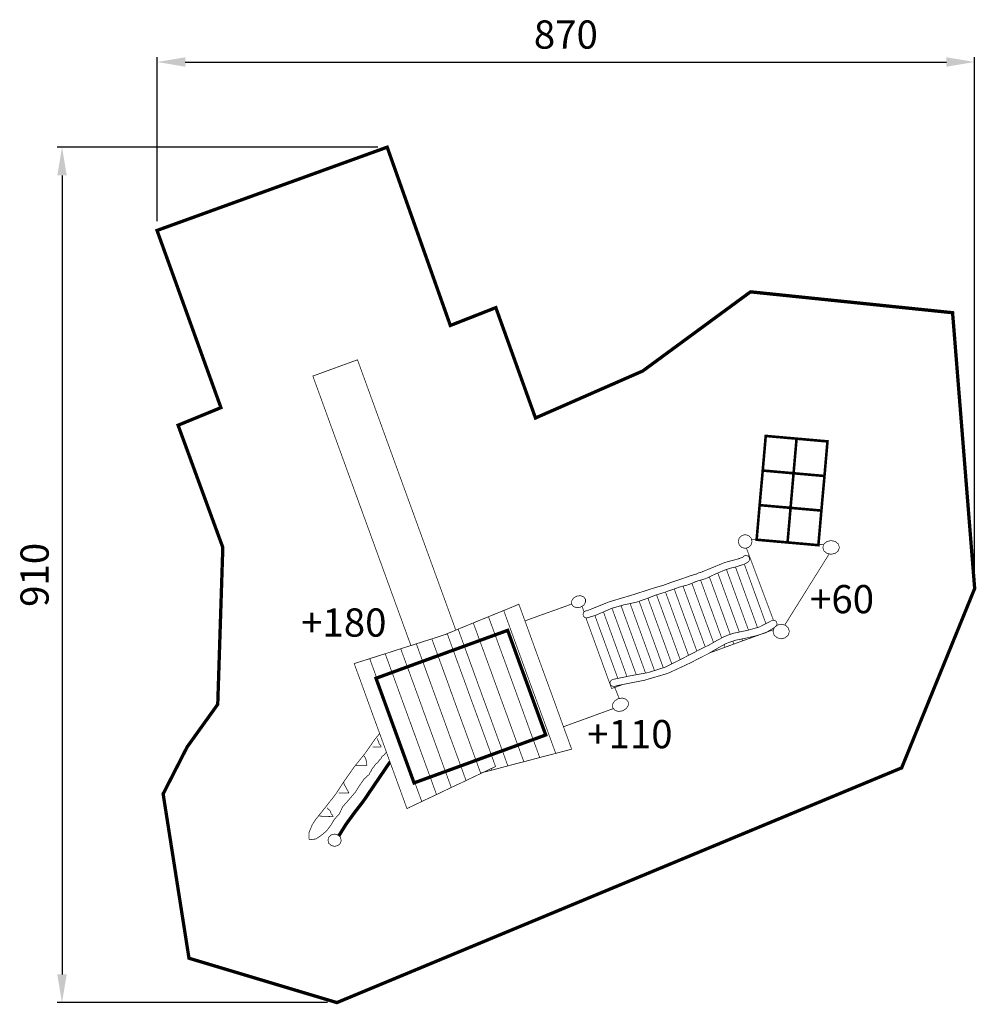
# Model space of a CAD drawing. Extents: x -539 to 479, y -1179 to -132.
import ezdxf

# ---------------------------------------------------------------- set-up
doc = ezdxf.new("R2010")
doc.units = 0
doc.header["$LTSCALE"] = 20
doc.header["$MEASUREMENT"] = 0
doc.header["$PDMODE"] = 35
doc.header["$PDSIZE"] = 0.000315
doc.linetypes.add('STRICHLINIEX2', pattern=[1.5, 1, -0.5])
doc.layers.get('0').update_dxf_attribs({"linetype": 'CONTINUOUS'})
doc.layers.get('Defpoints').update_dxf_attribs({"linetype": 'CONTINUOUS'})
doc.layers.add('EBENE_1', color=7, linetype='CONTINUOUS')
doc.styles.get("Standard").update_dxf_attribs({"font": 'ARIAL.TTF', "height": 30})
doc.dimstyles.new('Kopie von ISO-25', dxfattribs={"dimtxt": 30, "dimasz": 30, "dimexe": 5, "dimexo": 10, "dimgap": 10, "dimtad": 1, "dimdec": 0, "dimtxsty": 'Standard', "dimcen": 2.5, "dimclrd": 256, "dimclre": 256, "dimclrt": 256, "dimadec": 0, "dimazin": 0, "dimtfac": 1, "dimtdec": 0, "dimtmove": 0, "dimatfit": 3, "dimfxl": 0, "dimarcsym": 0})

# ---------------------------------------------------------------- blocks, each defined once
blk = doc.blocks.new('*D3')
at = {"linetype": 'Continuous', "lineweight": -2}
for p, q in [((-392.4, -346.2), (-392.4, -172)), ((-362.4, -177), (447.6, -177)), ((477.6, -727.1), (477.6, -172))]:
    blk.add_line(p, q, dxfattribs=at)
at = {"linetype": 'Continuous'}
for points in [[(-362.4, -172), (-362.4, -182), (-392.4, -177)], [(447.6, -172), (447.6, -182), (477.6, -177)]]:
    blk.add_solid(points, dxfattribs=at)
at = {"layer": 'Defpoints', "color": 0, "linetype": 'Continuous'}
for p in [(477.6, -177), (-392.4, -356.2), (477.6, -737.1)]:
    blk.add_point(p, dxfattribs=at)
at = {"linetype": 'Continuous', "insert": (42.6, -151.7), "char_height": 30, "attachment_point": 5}
blk.add_mtext('870', dxfattribs=at)
blk = doc.blocks.new('*D4')
at = {"linetype": 'Continuous', "lineweight": -2}
for p, q in [((-157.5, -267.6), (-498.5, -267.6)), ((-493.5, -297.6), (-493.5, -1147.6)), ((-211, -1177.6), (-498.5, -1177.6))]:
    blk.add_line(p, q, dxfattribs=at)
at = {"linetype": 'Continuous'}
for points in [[(-498.5, -297.6), (-488.5, -297.6), (-493.5, -267.6)], [(-498.5, -1147.6), (-488.5, -1147.6), (-493.5, -1177.6)]]:
    blk.add_solid(points, dxfattribs=at)
at = {"layer": 'Defpoints', "color": 0, "linetype": 'Continuous'}
for p in [(-147.5, -267.6), (-493.5, -1177.6), (-201, -1177.6)]:
    blk.add_point(p, dxfattribs=at)
at = {"linetype": 'Continuous', "insert": (-518.8, -722.6), "char_height": 30, "attachment_point": 5, "rotation": 90}
blk.add_mtext('910', dxfattribs=at)

msp = doc.modelspace()

# ---------------------------------------------------------------- linework, layer by layer
at = {"layer": 'EBENE_1', "linetype": 'STRICHLINIEX2', "const_width": 3.53}
for points in [[(-147.5, -267.6), (-80.3, -457.3), (-31.9, -438.3), (10.3, -555.7), (124.4, -505.7), (239.1, -421.5), (454.1, -443.7), (477.6, -737.1), (399.9, -927.9), (-201, -1177.6), (-358.4, -1130.4), (-385.9, -955.6), (-360.3, -905.6), (-327.8, -860.3), (-322.4, -693.4), (-370, -563.4), (-324.4, -544.7), (-392.4, -356.2), (-147.5, -267.6)], [(-118.9, -943.9), (21.2, -892.9), (-19.3, -781.6), (-159.4, -832.6), (-118.9, -943.9)]]:
    msp.add_lwpolyline(points, dxfattribs=at)
at = {"layer": 'EBENE_1', "linetype": 'Continuous'}
for points, const_width in [([(-74.5, -781.4), (-179.1, -493.8), (-226.6, -511.1), (-122.3, -797.7)], 0.762), ([(255.3, -574.8), (288.1, -577.7), (284.9, -614.5), (252.1, -611.6), (255.3, -574.8)], 2.76), ([(288.1, -577.7), (321, -580.6), (317.8, -617.4), (284.9, -614.5), (288.1, -577.7)], 2.76), ([(252.1, -611.6), (284.9, -614.5), (281.7, -651.3), (248.8, -648.4), (252.1, -611.6)], 2.76), ([(284.9, -614.5), (317.8, -617.4), (314.5, -654.2), (281.7, -651.3), (284.9, -614.5)], 2.76), ([(248.8, -648.4), (281.7, -651.3), (278.5, -688.1), (245.6, -685.2), (248.8, -648.4)], 2.76), ([(281.7, -651.3), (314.5, -654.2), (311.3, -691), (278.5, -688.1), (281.7, -651.3)], 2.76), ([(233.4, -679.8), (237.1, -680.8), (239.7, -683.4), (240.7, -687.1), (239.7, -690.7), (237.1, -693.4), (233.4, -694.4), (229.7, -693.4), (227.1, -690.7), (226.1, -687.1), (227.1, -683.4), (229.7, -680.8), (233.4, -679.8)], 0.762), ([(240, -684.6), (316.9, -690.5)], 0.762), ([(324.8, -686.1), (329.3, -687.1), (332.5, -689.8), (333.7, -693.4), (332.5, -697.1), (329.3, -699.7), (324.8, -700.7), (320.4, -699.7), (317.2, -697.1), (316, -693.4), (317.2, -689.8), (320.4, -687.1), (324.8, -686.1)], 0.762), ([(64.4, -760.8), (65.3, -760.7), (65.3, -760.7), (88.9, -751.2), (113.2, -744), (137.4, -736.2), (146.6, -733.6), (155.4, -730.3), (164.5, -727.3), (170, -725.4), (175.8, -723.3), (181.2, -721.8), (181.2, -721.9), (182.7, -721), (184.2, -720.4), (185.8, -720), (185.8, -720.1), (198.9, -714.7), (211.8, -709.4), (225.6, -705.7), (225.4, -705.7), (229, -704.5), (229, -704.6), (229.7, -704.3), (230.4, -704), (231.2, -703.6), (232, -702.7), (233.1, -702.2), (234.3, -701.9), (236.2, -702.5), (237.6, -703.8), (238.1, -705.8), (237.9, -707.1), (237.2, -708.2), (236.3, -709), (234, -710.5), (231.5, -711.6), (229.3, -712.2), (229.5, -712.2), (223.7, -714.1), (217.6, -715.5), (211.6, -717.5), (201.7, -721.7), (191.4, -726.6), (181.6, -729.5), (181.7, -729.5), (172.9, -733.1), (163.4, -735.6), (154.3, -738.9), (146, -741.7), (137.6, -744.3), (129.6, -747.5), (117.5, -751.7), (104.3, -754.5), (91.6, -758.1), (83.3, -761.7), (74.3, -765.6), (65.8, -768.2), (65.4, -768.3), (65.1, -768.4), (64.7, -768.4), (62.8, -767.9), (61.4, -766.5), (60.9, -764.6), (61.4, -762.8), (62.6, -761.4), (64.4, -760.8), (64.4, -760.8)], 0.762), ([(263.5, -770.8), (234.7, -694)], 0.762), ([(236.3, -702.5), (237.7, -702)], 0.762), ([(322.8, -700.3), (275.5, -776)], 0.762), ([(232.5, -711.2), (255.5, -774.5)], 0.762), ([(255.5, -774.5), (232.5, -711.2)], 0.762), ([(204.3, -720.6), (227.2, -783.4)], 0.762), ([(227.2, -783.4), (204.3, -720.6)], 0.762), ([(213.5, -716.9), (236.9, -781.3)], 0.762), ([(236.9, -781.3), (213.5, -716.9)], 0.762), ([(223.1, -714.3), (246.5, -778.6)], 0.762), ([(246.5, -778.6), (223.1, -714.3)], 0.762), ([(176.7, -731.5), (199.7, -794.5)], 0.762), ([(199.7, -794.5), (176.7, -731.5)], 0.762), ([(186, -728.2), (208.4, -789.7)], 0.762), ([(208.4, -789.7), (186, -728.2)], 0.762), ([(195.3, -724.7), (217.5, -785.8)], 0.762), ([(217.5, -785.8), (195.3, -724.7)], 0.762), ([(139.1, -743.8), (164.3, -812.8)], 0.762), ([(164.3, -812.8), (139.1, -743.8)], 0.762), ([(148.6, -740.8), (173.1, -808.2)], 0.762), ([(173.1, -808.2), (148.6, -740.8)], 0.762), ([(157.9, -737.6), (182, -803.7)], 0.762), ([(182, -803.7), (157.9, -737.6)], 0.762), ([(167.3, -734.6), (190.9, -799.2)], 0.762), ([(190.9, -799.2), (167.3, -734.6)], 0.762), ([(31.8, -912.5), (37.5, -911), (43.1, -909.5), (48.8, -908), (39.4, -882.3), (30.1, -856.6), (20.7, -830.9), (11.3, -805.2), (2, -779.5), (-7.4, -753.8), (-12.8, -756.1), (-18.1, -758.3), (-23.5, -760.5), (-14.3, -785.8), (-5.1, -811.1), (4.1, -836.5), (13.4, -861.8), (22.6, -887.1), (31.8, -912.5)], 0.762), ([(-0.9, -771.6), (4.4, -769.6), (17.6, -764.8), (30.9, -760.1), (44.2, -755.3), (48.7, -753.6)], 0.762), ([(58.2, -756.9), (54.2, -757.5), (50.8, -756.4), (48.7, -753.8), (48.7, -750.5), (50.6, -747.4), (54, -745.3), (58, -744.7), (61.4, -745.9), (63.5, -748.4), (63.5, -751.7), (61.7, -754.8), (58.2, -756.9)], 0.762), ([(111, -753.1), (136.9, -824.3)], 0.762), ([(136.9, -824.3), (111, -753.1)], 0.762), ([(120.6, -750.7), (146.3, -821.4)], 0.762), ([(146.3, -821.4), (120.6, -750.7)], 0.762), ([(129.9, -747.4), (155.3, -817.2)], 0.762), ([(155.3, -817.2), (129.9, -747.4)], 0.762), ([(14.8, -916.9), (20.5, -915.4), (26.1, -914), (31.8, -912.5), (22.6, -887.1), (13.4, -861.8), (4.1, -836.5), (-5.1, -811.1), (-14.3, -785.8), (-23.5, -760.5), (-28.9, -762.7), (-34.3, -764.9), (-39.7, -767.1), (-30.6, -792.1), (-21.5, -817), (-12.4, -842), (-3.3, -867), (5.7, -891.9), (14.8, -916.9)], 0.762), ([(59.7, -756), (62.1, -762)], 0.762), ([(82.6, -762), (107.6, -830.7)], 0.762), ([(107.6, -830.7), (82.6, -762)], 0.762), ([(91.7, -758.1), (117.5, -828.8)], 0.762), ([(117.5, -828.8), (91.7, -758.1)], 0.762), ([(101.3, -755.3), (127.4, -827)], 0.762), ([(127.4, -827), (101.3, -755.3)], 0.762), ([(-19.1, -925.8), (-13.4, -924.3), (-7.8, -922.8), (-2.1, -921.4), (-11.1, -896.7), (-20, -872.1), (-29, -847.5), (-37.9, -822.9), (-46.9, -798.3), (-55.9, -773.7), (-61.2, -775.9), (-66.6, -778.1), (-72, -780.3), (-63.2, -804.6), (-54.4, -828.8), (-45.6, -853.1), (-36.7, -877.3), (-27.9, -901.5), (-19.1, -925.8)], 0.762), ([(-2.1, -921.4), (3.5, -919.9), (9.2, -918.4), (14.8, -916.9), (5.7, -891.9), (-3.3, -867), (-12.4, -842), (-21.5, -817), (-30.6, -792.1), (-39.7, -767.1), (-45.1, -769.3), (-50.5, -771.5), (-55.9, -773.7), (-46.9, -798.3), (-37.9, -822.9), (-29, -847.5), (-20, -872.1), (-11.1, -896.7), (-2.1, -921.4)], 0.762), ([(100.4, -839.8), (100.6, -840.2), (91.3, -843.5), (63.9, -768.2)], 0.762), ([(73.5, -765.8), (97.9, -832.7)], 0.762), ([(97.9, -832.7), (73.5, -765.8)], 0.762), ([(92.4, -833.9), (111, -830), (129.9, -826.6), (147.9, -820.9), (161, -814.5), (173.9, -807.8), (186.8, -801.2), (195, -797.2), (202.8, -792.7), (210.9, -788.4), (214.3, -787), (217.8, -785.8), (221.3, -784.6), (235.6, -781.7), (248.6, -778), (261.4, -771.4), (261.4, -771.4), (262, -771.1), (262.8, -770.9), (263.5, -770.8), (265.4, -771.3), (266.8, -772.7), (267.3, -774.6), (267.1, -775.9), (266.5, -776.9), (265.6, -777.8), (265.6, -777.8), (264.3, -778.7), (264.3, -778.7), (255.5, -784.1), (244.2, -787.6), (233.7, -790), (223.4, -792.1), (213.3, -795.5), (204.1, -800.6), (195, -806), (185.3, -810.9), (175.8, -815.9), (151.3, -827.3), (126.2, -834.7), (99.6, -839.9), (96.1, -840.7), (94.6, -841.2), (94.2, -841.3), (93.8, -841.3), (93.4, -841.3), (91.5, -840.8), (90.1, -839.5), (89.6, -837.5), (90, -835.9), (91, -834.6), (92.4, -833.9), (92.4, -833.9)], 0.762), ([(271.7, -775.1), (276.1, -776.1), (279.2, -778.9), (280.4, -782.8), (279.2, -786.7), (276.1, -789.5), (271.7, -790.6), (267.4, -789.5), (264.2, -786.7), (263.1, -782.8), (264.2, -778.9), (267.4, -776.1), (271.7, -775.1)], 0.762), ([(-32.2, -926.5), (-37.4, -928.9), (-42.6, -931.4), (-47.9, -933.9), (-56.6, -910), (-65.3, -886.1), (-74, -862.3), (-82.6, -838.4), (-91.3, -814.5), (-100, -790.7), (-94.5, -788.9), (-89, -787.1), (-83.5, -785.4), (-75, -808.9), (-66.4, -832.4), (-57.9, -855.9), (-49.3, -879.4), (-40.7, -902.9), (-32.2, -926.5)], 0.762), ([(-36, -930.3), (-30.4, -928.8), (-24.7, -927.3), (-19.1, -925.8), (-27.9, -901.5), (-36.7, -877.3), (-45.6, -853.1), (-54.4, -828.8), (-63.2, -804.6), (-72, -780.3), (-77.4, -782.6), (-82.8, -784.8), (-87, -786.5)], 0.762), ([(258.4, -782.4), (258.5, -782.7), (249.2, -786.1), (249.2, -786.1)], 0.762), ([(263.7, -780.8), (258.5, -782.7), (258.4, -782.4)], 0.762), ([(-63.6, -941.4), (-68.8, -943.9), (-74.1, -946.3), (-79.3, -948.8), (-88.3, -924.2), (-97.2, -899.6), (-106.2, -875), (-115.1, -850.4), (-124.1, -825.8), (-133.1, -801.2), (-127.5, -799.4), (-122, -797.7), (-116.5, -795.9), (-107.7, -820.2), (-98.9, -844.4), (-90.1, -868.6), (-81.3, -892.9), (-72.4, -917.1), (-63.6, -941.4)], 0.762), ([(-47.9, -933.9), (-53.1, -936.4), (-58.4, -938.9), (-63.6, -941.4), (-72.4, -917.1), (-81.3, -892.9), (-90.1, -868.6), (-98.9, -844.4), (-107.7, -820.2), (-116.5, -795.9), (-111, -794.2), (-105.5, -792.4), (-100, -790.7), (-91.3, -814.5), (-82.6, -838.4), (-74, -862.3), (-65.3, -886.1), (-56.6, -910), (-47.9, -933.9)], 0.762), ([(220.2, -793.1), (221.3, -796.2), (212, -799.6), (211, -796.7)], 0.762), ([(229.9, -790.8), (230.6, -792.8), (221.3, -796.2), (220.2, -793.1)], 0.762), ([(239.6, -788.7), (239.9, -789.5), (230.6, -792.8), (229.9, -790.8)], 0.762), ([(249.2, -786.1), (249.2, -786.1), (239.9, -789.5), (239.6, -788.7)], 0.762), ([(-95, -956.3), (-100.3, -958.8), (-105.5, -961.2), (-110.7, -963.7), (-120, -938.4), (-129.2, -913), (-138.4, -887.7), (-147.6, -862.4), (-156.9, -837), (-166.1, -811.7), (-160.6, -810), (-155.1, -808.2), (-149.6, -806.5), (-140.5, -831.4), (-131.4, -856.4), (-122.3, -881.3), (-113.2, -906.3), (-104.1, -931.3), (-95, -956.3)], 0.762), ([(-79.3, -948.8), (-84.6, -951.3), (-89.8, -953.8), (-95, -956.3), (-104.1, -931.3), (-113.2, -906.3), (-122.3, -881.3), (-131.4, -856.4), (-140.5, -831.4), (-149.6, -806.5), (-144.1, -804.7), (-138.6, -802.9), (-133.1, -801.2), (-124.1, -825.8), (-115.1, -850.4), (-106.2, -875), (-97.2, -899.6), (-88.3, -924.2), (-79.3, -948.8)], 0.762), ([(202.3, -801.7), (202.8, -803), (195.9, -805.5)], 0.762), ([(211, -796.7), (212, -799.6), (202.8, -803), (202.3, -801.7)], 0.762), ([(-110.7, -963.7), (-116, -966.2), (-121.2, -968.7), (-126.5, -971.2), (-135.8, -945.5), (-145.2, -919.8), (-154.5, -894.1), (-163.9, -868.4), (-173.2, -842.7), (-182.6, -817), (-177.1, -815.2), (-171.6, -813.5), (-166.1, -811.7), (-156.9, -837), (-147.6, -862.4), (-138.4, -887.7), (-129.2, -913), (-120, -938.4), (-110.7, -963.7)], 0.762), ([(94.6, -842.3), (94.9, -843), (99.4, -854.1)], 0.762), ([(103.2, -839.2), (100.6, -840.2), (100.4, -839.8)], 0.762), ([(103.1, -867.2), (98.6, -867.9), (94.8, -866.6), (92.4, -863.8), (92.4, -860.1), (94.5, -856.7), (98.3, -854.3), (102.8, -853.6), (106.6, -854.9), (109, -857.7), (109, -861.4), (106.9, -864.8), (103.1, -867.2)], 0.762), ([(93.3, -864.8), (88.3, -866.6), (74.3, -871.7), (60.3, -876.8), (46.2, -881.9), (40.1, -884.2)], 0.762), ([(-155.4, -891.7), (-155.8, -891.9), (-158.3, -894.6), (-160.3, -897.2), (-170.8, -912.2), (-182.5, -926.8), (-193, -941.7), (-202.2, -955.8), (-213.1, -969.7), (-223.6, -982.8), (-227.3, -988.5), (-230.6, -996.6), (-230.6, -1003.7), (-229.9, -1004.4), (-223.2, -1003.5), (-216, -998.5), (-211.1, -993.9), (-207.2, -988.5), (-203.4, -982.2), (-198.6, -977.2), (-194.8, -969.2), (-187.2, -960.6), (-181.2, -953.6), (-177.1, -946.9), (-172, -939.7), (-166.6, -934.8), (-165.8, -932.9), (-164.5, -931.1), (-163.8, -929.2), (-162, -927.1), (-159.8, -923.9), (-157.5, -922.3), (-156.8, -920.9), (-155.2, -919), (-154, -918.1), (-153.9, -917.4), (-153.5, -916.7), (-153.3, -916), (-150.9, -914.3), (-148.3, -911.1)], 0.762), ([(-156, -902.4), (-156.6, -900.2), (-157.6, -898.1), (-158.2, -896.4)], 0.762), ([(-163.1, -905.6), (-153.8, -905.6)], 0.762), ([(-153.8, -905.6), (-154.3, -904.5), (-155.2, -903.1), (-156, -902.4)], 0.762), ([(-172.9, -963.4), (-145.1, -922.5), (-144.5, -922.3)], 3.53), ([(-169.1, -925.3), (-169.5, -921.4), (-170.5, -917.7), (-172.4, -914.9)], 0.762), ([(-181.1, -925.3), (-169.1, -925.3)], 0.762), ([(-48.1, -933.4), (-47.3, -933.2), (-41.7, -931.7), (-36, -930.3), (-36.6, -928.6)], 0.762), ([(-36.6, -928.6), (-36, -930.3)], 0.762), ([(-193.6, -943.8), (-194.2, -943.2)], 0.762), ([(-193.1, -946), (-193.2, -945.3), (-193.5, -944.5), (-193.6, -943.8)], 0.762), ([(-192, -947.1), (-193.1, -946)], 0.762), ([(-188.2, -954.7), (-189.4, -952.4), (-191.1, -949.4), (-192, -947.1)], 0.762), ([(-199.1, -1000.5), (-191.3, -987.9), (-182.1, -975.3), (-172.9, -963.4)], 3.53), ([(-199.1, -954.7), (-188.2, -954.7)], 0.762), ([(-210.5, -971.6), (-210.7, -971.1), (-211.1, -970.7), (-211.6, -970.5)], 0.762), ([(-205.1, -978.7), (-207, -976.9), (-208.3, -973.4), (-210.5, -971.6)], 0.762), ([(-219.8, -979.2), (-205.1, -979.8), (-205.1, -979.2), (-205.1, -978.7)], 0.762), ([(-203.4, -998.3), (-199.9, -999.2), (-197.3, -1001.6), (-196.4, -1004.9), (-197.3, -1008.2), (-199.9, -1010.5), (-203.4, -1011.4), (-207, -1010.5), (-209.6, -1008.2), (-210.5, -1004.9), (-209.6, -1001.6), (-207, -999.2), (-203.4, -998.3)], 0.762)]:
    msp.add_lwpolyline(points, dxfattribs=dict(at, const_width=const_width))

# ---------------------------------------------------------------- texts
at = {"linetype": 'Continuous', "char_height": 30, "attachment_point": 1}
for s, width, insert in [('+60', 55.982, (302.4, -733.4)), ('+180', 59.002, (-239.1, -758.3)), ('+110', 42.076, (65.3, -877))]:
    msp.add_mtext_dynamic_manual_height_columns(s, width=width, gutter_width=150, heights=[0], dxfattribs=dict(at, insert=insert))

# ---------------------------------------------------------------- dimensions: what is measured, and where the dimension line sits
at = {"linetype": 'Continuous'}
dim = msp.add_linear_dim(base=(477.6, -177), p1=(-392.4, -356.2), p2=(477.6, -737.1), dimstyle='Kopie von ISO-25', dxfattribs=at)
dim.commit()
dim.dimension.update_dxf_attribs({"geometry": '*D3', "text_midpoint": (42.6, -151.7)})
dim = msp.add_linear_dim(base=(-493.5, -1177.6), p1=(-147.5, -267.6), p2=(-201, -1177.6), angle=90, dimstyle='Kopie von ISO-25', dxfattribs=at)
dim.commit()
dim.dimension.update_dxf_attribs({"geometry": '*D4', "text_midpoint": (-518.8, -722.6)})

doc.saveas('drawing.dxf')
